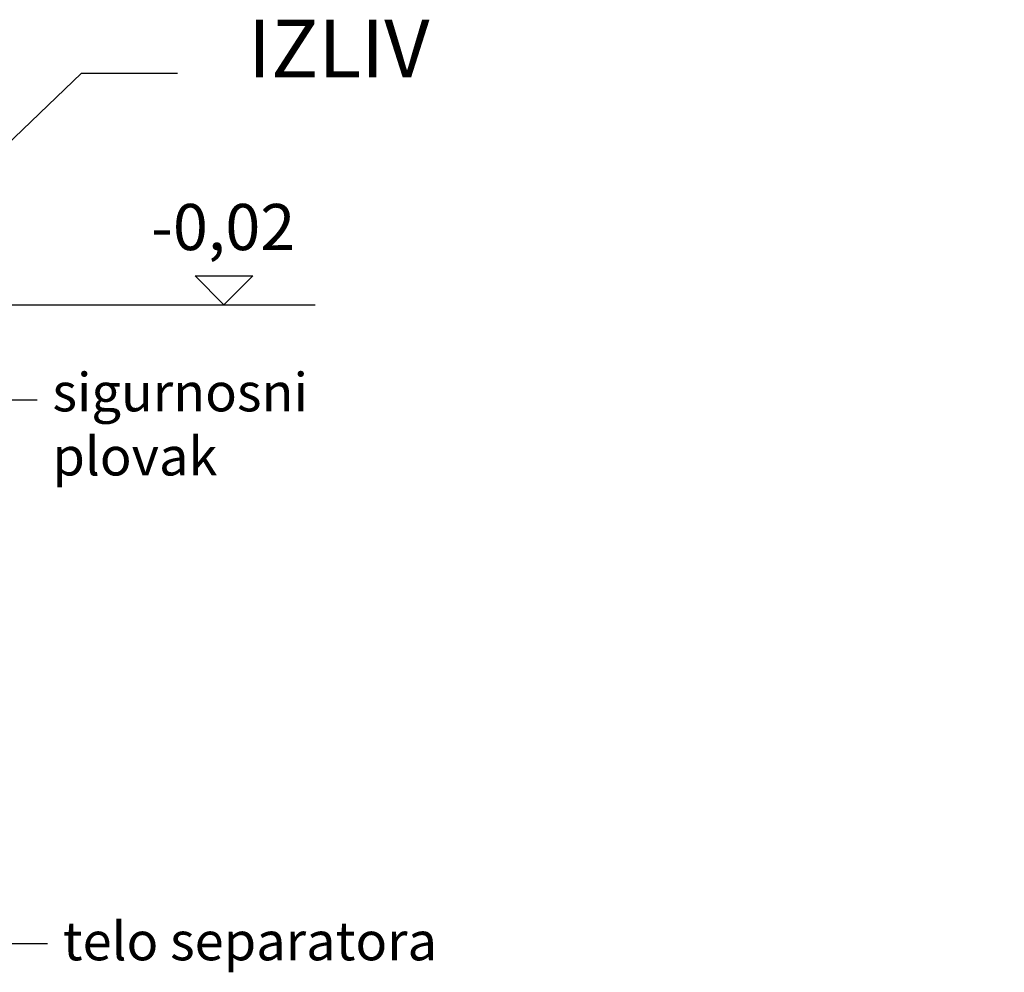
# Model space of a CAD drawing. Units: millimetres. Extents: x 3558 to 23632, y -2175 to 8499.
# Drawn here: x 21359 to 22640, y 3272 to 4511 of the extents above; entities that cross this region are included whole.
import ezdxf

# ---------------------------------------------------------------- set-up
doc = ezdxf.new("R2010")
doc.units = ezdxf.units.MM
doc.layers.add('kote', color=152, linetype='Continuous')
doc.layers.add('tekst', color=152, linetype='Continuous')
doc.styles.get("Standard").update_dxf_attribs({"font": 'trebuc.ttf'})
doc.dimstyles.new('ACO kote$7', dxfattribs={"dimtxt": 75, "dimasz": 125, "dimexe": 15, "dimexo": 15, "dimgap": 20, "dimtad": 1, "dimdec": 0, "dimrnd": 1, "dimzin": 12, "dimdsep": 46, "dimtxsty": 'Standard', "dimblk": 'ARCHTICK', "dimcen": 20, "dimadec": 0, "dimazin": 0, "dimtfac": 1, "dimtdec": 0, "dimtofl": 0, "dimtmove": 0, "dimatfit": 3, "dimldrblk": 'NONE', "dimfxl": 1, "dimtolj": 1, "dimtzin": 0, "dimarcsym": 0})

# ---------------------------------------------------------------- blocks, each defined once
blk = doc.blocks.new('_None')

msp = doc.modelspace()

# ---------------------------------------------------------------- linework, layer by layer
at = {"layer": 'kote'}
for p, q in [((21625.1, 4140.2), (21587.6, 4177.7)), ((21587.6, 4177.7), (21662.6, 4177.7)), ((21662.6, 4177.7), (21625.1, 4140.2)), ((21317.5, 4140.2), (21743.5, 4140.2))]:
    msp.add_line(p, q, dxfattribs=at)

# ---------------------------------------------------------------- texts
at = {"layer": 'kote', "insert": (21530.3, 4271.3), "char_height": 60, "width": 1149.301, "attachment_point": 1}
msp.add_mtext('-0,02', dxfattribs=at)
at = {"layer": 'tekst'}
for s, insert, char_height, width, attachment_point in [('IZLIV', (21892.3, 4412.4), 75, 1277.456, 9), ('sigurnosni plovak', (21402, 3902.7), 50, 511.427, 7), ('telo separatora', (21415.5, 3272.4), 50, 511.427, 7)]:
    msp.add_mtext(s, dxfattribs=dict(at, insert=insert, char_height=char_height, width=width, attachment_point=attachment_point))

# ---------------------------------------------------------------- leaders
at = {"layer": 'tekst', "annotation_type": 0, "has_hookline": 1, "hookline_direction": 0}
for points, override, text_width in [([(21252.5, 4261.4), (21439.6, 4441.5), (21564.6, 4441.5)], {"dimgap": 20, "dimtad": 0, "dimldrblk": 'None'}, 1055.3), ([(20676.8, 4016.7), (21382, 4016.7)], {"dimgap": 20, "dimtad": 0, "dimldrblk": 'None'}, 299.9), ([(21231.5, 3309.8), (21395.5, 3309.9)], {"dimtad": 0}, 468.3)]:
    msp.add_leader(points, dimstyle='ACO kote$7', override=override, dxfattribs=dict(at, text_width=text_width))

doc.saveas('drawing.dxf')
